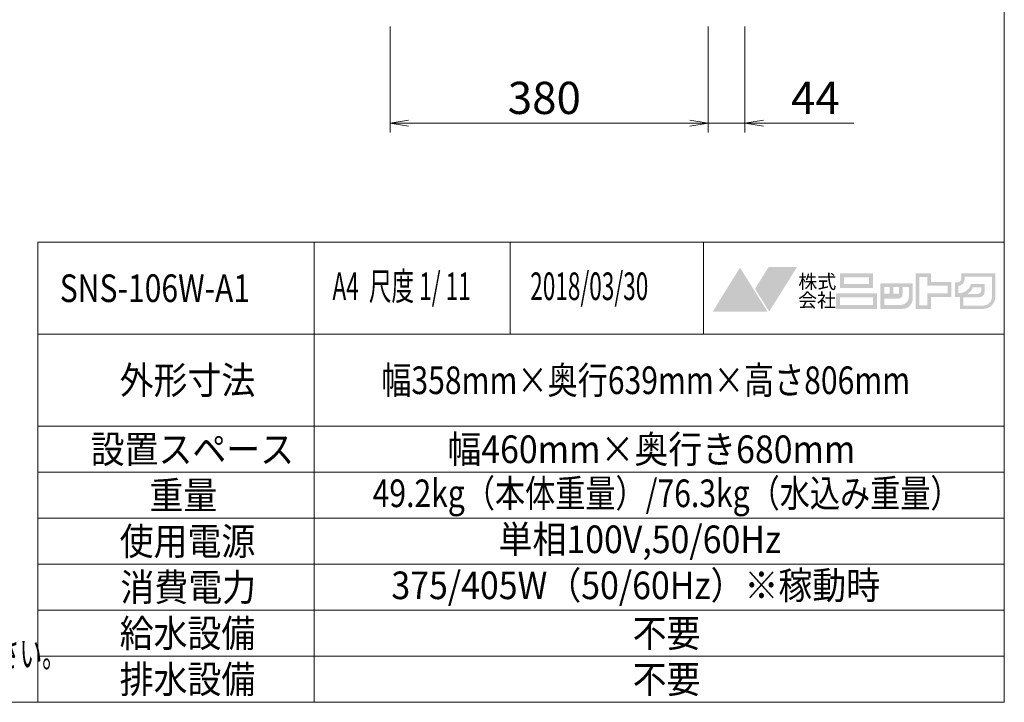
# Model space of a CAD drawing. Units: millimetres. Extents: x -332 to 4028, y -680 to 5592.
# Drawn here: x 2851 to 4028, y 2456 to 3272 of the extents above; entities that cross this region are included whole.
import ezdxf

# ---------------------------------------------------------------- set-up
doc = ezdxf.new("R2010")
doc.units = ezdxf.units.MM
doc.layers.get('0').update_dxf_attribs({"lineweight": 18})
for name, color, linetype, lineweight in [('AM_5', 51, 'Continuous', 18), ('図面枠', 111, 'Continuous', 15), ('文字', 31, 'Continuous', 18)]:
    doc.layers.add(name, color=color, linetype=linetype, lineweight=lineweight)
doc.styles.add('0.9横', font='simplex.shx', dxfattribs={"width": 0.9, "bigfont": 'bigfont.shx'})
doc.styles.get("Standard").update_dxf_attribs({"font": 'simplex.shx', "bigfont": 'bigfont.shx'})
doc.styles.add('承認', font='simplex.shx', dxfattribs={"width": 0.9, "bigfont": 'bigfont.shx'})

# ---------------------------------------------------------------- blocks, each defined once
blk = doc.blocks.new('A$C6A744031')
for points in [[(94.86934103341368, -211.4759087937778), (100.8093410334137, -211.4759087937778), (97.8213410334137, -206.6941092210032)], [(99.45415615660833, -209.0062967507324), (100.9973410334136, -211.4759087937778), (104.0117107870242, -206.651908793778), (100.9253410334136, -206.651908793778)]]:
    blk.add_hatch(color=172).paths.add_polyline_path(points)
h = blk.add_hatch(color=172)
h.paths.add_polyline_path([(108.6813410334136, -208.9199087937779), (112.2813410334137, -208.9199087937779), (112.2813410334137, -207.3359087937778), (108.6813410334136, -207.3359087937778)])
h.paths.add_polyline_path([(111.8493410334136, -208.487908793778), (109.1133410334137, -208.487908793778), (109.1133410334137, -207.767908793778), (111.8493410334136, -207.767908793778)], flags=16)
h = blk.add_hatch(color=172)
h.paths.add_polyline_path([(118.5813410334136, -207.3359087937778), (116.9253410334136, -207.3359087937778), (116.9253410334136, -211.187908793778), (118.5813410334136, -211.187908793778), (118.5813410334136, -209.8919087937779), (120.7773410334136, -209.8919087937779), (120.7773410334136, -208.271908793778), (118.5813410334136, -208.271908793778)])
h.paths.add_polyline_path([(120.3813410334136, -209.4959087937779), (118.1853410334136, -209.4959087937779), (118.1853410334136, -210.791908793778), (117.3213410334136, -210.791908793778), (117.3213410334136, -207.7319087937779), (118.1853410334136, -207.7319087937779), (118.1853410334136, -208.6679087937779), (120.3813410334136, -208.6679087937779)], flags=16)
h = blk.add_hatch(color=172)
edge = h.paths.add_edge_path()
edge.add_arc((121.4325410334136, -207.8831087937778), 0.4319999999999919, -90.0000000000008, 6.252776074688882e-13, ccw=False)
edge.add_line((121.4325410334136, -208.3151087937781), (121.1733410334137, -208.3151087937781))
edge.add_line((121.1733410334137, -208.3151087937781), (121.1733410334137, -209.8919087937781))
edge.add_line((121.1733410334137, -209.8919087937779), (121.7349410334137, -209.8919087937779))
edge.add_line((121.7349410334136, -209.8919087937779), (121.7349410334136, -211.1879087937779))
edge.add_line((121.7349410334136, -211.187908793778), (124.3053410334137, -211.187908793778))
edge.add_arc((124.2406656356231, -209.8632333959874), 1.326253300312942, 272.7951656096049, 357.2048343903955)
edge.add_line((125.5653410334137, -209.9279087937779), (125.5653410334137, -207.335908793778))
edge.add_line((125.5653410334137, -207.3359087937778), (121.8645410334136, -207.3359087937778))
edge.add_line((121.8645410334137, -207.3359087937778), (121.8645410334137, -207.8831087937778))
edge = h.paths.add_edge_path(flags=16)
edge.add_arc((123.6573410334136, -209.171908793778), 0.3960000000000001, 270, 359.9999999999994, ccw=False)
edge.add_line((123.6573410334136, -209.5679087937779), (122.5197410334136, -209.5679087937779))
edge.add_arc((122.0040910381729, -208.5207467977757), 1.167237406641532, 296.2168428093594, 343.7226386468612)
edge.add_line((123.1245410334137, -208.847908793778), (124.0533410334137, -208.847908793778))
edge.add_line((124.0533410334137, -208.847908793778), (124.0533410334137, -209.1719087937781))
edge = h.paths.add_edge_path(flags=16)
edge.add_arc((124.2333410334137, -209.8559087937778), 0.9719999999999998, -90, 0, ccw=False)
edge.add_line((124.2333410334137, -210.827908793778), (122.0949410334137, -210.827908793778))
edge.add_line((122.0949410334136, -210.827908793778), (122.0949410334136, -209.927908793778))
edge.add_line((122.0949410334136, -209.9279087937779), (123.8013410334136, -209.9279087937779))
edge.add_arc((123.8013410334136, -209.3159087937778), 0.6120000000000021, 270, 359.9999999999998)
edge.add_line((124.4133410334137, -209.3159087937778), (124.4133410334137, -208.4879087937779))
edge.add_line((124.4133410334137, -208.487908793778), (122.9013410334137, -208.487908793778))
edge.add_arc((121.6731009498116, -208.1998606934555), 1.26156466780984, 272.8096825768741, 346.80145960765606, ccw=False)
edge.add_line((121.7349410334136, -209.459908793778), (121.5333410334136, -209.459908793778))
edge.add_line((121.5333410334137, -209.459908793778), (121.5333410334137, -208.675108793778))
edge.add_arc((121.5333410334137, -207.983908793778), 0.6912000000000017, 270.0000000000007, 359.9999999999998)
edge.add_line((122.2245410334136, -207.983908793778), (122.2245410334136, -207.695908793778))
edge.add_line((122.2245410334136, -207.695908793778), (125.2053410334136, -207.695908793778))
edge.add_line((125.2053410334136, -207.695908793778), (125.2053410334136, -209.855908793778))
h = blk.add_hatch(color=172)
edge = h.paths.add_edge_path()
edge.add_line((113.0733410334136, -211.187908793778), (115.4493410334136, -211.187908793778))
edge.add_arc((115.4493410334137, -210.0359087937779), 1.152, 270, 360)
edge.add_line((116.6013410334137, -210.0359087937779), (116.6013410334137, -208.4159087937779))
edge.add_line((116.6013410334137, -208.4159087937779), (113.0733410334137, -208.4159087937779))
edge.add_line((113.0733410334136, -208.4159087937779), (113.0733410334136, -211.1879087937779))
h.paths.add_polyline_path([(114.0813410334136, -209.5319087937779), (113.5053410334136, -209.5319087937779), (113.5053410334136, -208.811908793778), (114.0813410334136, -208.811908793778)], flags=16)
h.paths.add_polyline_path([(115.0893410334137, -209.5319087937779), (114.4773410334137, -209.5319087937779), (114.4773410334137, -208.811908793778), (115.0893410334137, -208.811908793778)], flags=16)
edge = h.paths.add_edge_path(flags=16)
edge.add_arc((115.2693410334137, -209.8559087937778), 0.9, -90, 0, ccw=False)
edge.add_line((115.2693410334137, -210.7559087937779), (113.5053410334137, -210.7559087937779))
edge.add_line((113.5053410334136, -210.7559087937779), (113.5053410334136, -210.0719087937779))
edge.add_line((113.5053410334136, -210.0719087937779), (115.0533410334136, -210.0719087937779))
edge.add_arc((115.0533410334137, -209.6399087937779), 0.4320000000000002, 270, 360)
edge.add_line((115.4853410334136, -209.6399087937779), (115.4853410334136, -208.811908793778))
edge.add_line((115.4853410334136, -208.811908793778), (116.1693410334136, -208.811908793778))
edge.add_line((116.1693410334137, -208.811908793778), (116.1693410334137, -209.855908793778))
h = blk.add_hatch(color=172)
h.paths.add_polyline_path([(108.2493410334137, -211.187908793778), (112.7133410334137, -211.187908793778), (112.7133410334137, -209.4959087937779), (108.2493410334137, -209.4959087937779)])
h.paths.add_polyline_path([(112.2813410334137, -210.7559087937779), (108.6813410334136, -210.7559087937779), (108.6813410334136, -209.9279087937779), (112.2813410334137, -209.9279087937779)], flags=16)
at = {"color": 0, "linetype": 'ByBlock', "lineweight": -2}
for p, q in [((61.81818159486976, -190.6765199880748), (59.81818159486976, -191.0098533214082)), ((61.81818159486976, -191.3431866547415), (59.81818159486976, -191.0098533214082)), ((59.81818159486976, -191.0098533214082), (61.81818159486976, -191.0098533214082)), ((92.36363601135996, -190.6765199880748), (94.36363601135996, -191.0098533214082)), ((92.36363601135996, -190.6765199880748), (94.36363601135999, -191.0098533214082)), ((92.36363601135996, -191.3431866547415), (94.36363601135996, -191.0098533214082)), ((94.36363601135996, -191.0098533214082), (92.36363601135996, -191.0098533214082)), ((92.36363601135996, -191.3431866547415), (94.36363601135999, -191.0098533214082)), ((94.36363601135999, -191.0098533214082), (92.36363601135996, -191.0098533214082)), ((100.3636359964273, -190.6765199880748), (98.3636359964273, -191.0098533214082)), ((100.3636359964273, -191.3431866547415), (98.3636359964273, -191.0098533214082)), ((98.3636359964273, -191.0098533214082), (100.3636359964273, -191.0098533214082))]:
    blk.add_line(p, q, dxfattribs=at)
at = {"layer": 'AM_5', "color": 4, "lineweight": 9}
for p, q in [((59.81818159486976, -180.5098533214082), (59.81818159486976, -192.0098533214082)), ((94.36363601135996, -180.5098533214082), (94.36363601135996, -192.0098533214082)), ((94.36363601135999, -180.5098533214082), (94.36363601135999, -192.0098533214082)), ((98.3636359964273, -180.5098533214082), (98.3636359964273, -192.0098533214082)), ((61.81818159486976, -191.0098533214082), (92.36363601135996, -191.0098533214082)), ((92.36363601135996, -191.0098533214082), (90.36363601136001, -191.0098533214082)), ((94.36363601135999, -191.0098533214082), (98.3636359964273, -191.0098533214082)), ((100.3636359964273, -191.0098533214082), (110.1969693297607, -191.0098533214082))]:
    blk.add_line(p, q, dxfattribs=at)
at = {"layer": '図面枠'}
for p, q in [((126.542218005312, 31.1426500314455), (126.5422180053119, -253.9428685473899)), ((21.54221800531194, -203.9428685473899), (21.54221800531188, -253.9428685473899)), ((21.54221800531195, -203.9428685473899), (126.5422180053119, -203.9428685473896)), ((51.54221800531196, -203.9428685473898), (51.54221800531185, -253.9428685473899)), ((72.84666491680586, -213.9428685473898), (72.84666491680586, -203.9428685473898)), ((93.84666491680588, -213.9428685473898), (93.84666491680588, -203.9428685473898)), ((21.54221800531193, -213.9428685473899), (126.542218005312, -213.9428685473897)), ((21.54221800531188, -223.94286854739), (126.5422180053119, -223.9428685473897)), ((21.54221800531188, -228.9428685473899), (126.5422180053119, -228.9428685473897)), ((21.54221800531188, -233.9428685473899), (126.5422180053119, -233.9428685473897)), ((21.54221800531188, -238.9428685473899), (126.5422180053119, -238.9428685473897)), ((21.54221800531188, -243.9428685473899), (126.5422180053119, -243.9428685473897)), ((21.54221800531188, -248.94286854739), (126.5422180053119, -248.9428685473897)), ((126.5422180053119, -253.9428685473899), (-71.6577819946881, -253.9428685473899))]:
    blk.add_line(p, q, dxfattribs=at)
at = {"color": 172}
for s, p in [('株式', (104.1600551354733, -208.9902101397866)), ('会社', (104.1333278627461, -211.0023919579684))]:
    blk.add_text(s, height=1.511999999999999, dxfattribs=at).set_placement(p)
at = {"layer": 'AM_5'}
for s, p in [('380', (72.59090880311486, -190.0098533214082)), ('44', (103.3636359964273, -190.0098533214082))]:
    blk.add_text(s, height=3.5, dxfattribs=at).set_placement(p)
at = {"layer": '図面枠'}
for s, style, width, p in [('A4  尺度 1/ 11', '0.9横', 0.6, (53.54587003248747, -210.2285828331037)), ('2018/03/30', '0.9横', 0.6, (75.03237920252016, -210.2285828331043)), ('外形寸法', '承認', 0.9, (30.42221800531191, -220.4428685473899)), ('幅358mm×奥行639mm×高さ806mm', '承認', 0.8, (58.84793229102625, -220.4428685473899)), ('設置スペース', '承認', 0.9, (27.27221800531187, -227.9428685473899)), ('幅460mm×奥行き680mm', '承認', 0.9, (66.02793229102615, -227.9428685473899)), ('重量', '承認', 0.9, (33.66221800531189, -232.9428685473899)), ('49.2kg（本体重量）/76.3kg（水込み重量）', '承認', 0.8, (57.91078943388338, -232.7285828331038)), ('単相100V,50/60Hz', '承認', 0.9, (71.59507514816902, -237.728582833104)), ('使用電源', '承認', 0.9, (30.42221800531192, -237.9428685473899)), ('消費電力', '承認', 0.9, (30.51221800531191, -242.9428685473899)), ('375/405W（50/60Hz）※稼動時', '承認', 0.9, (59.94650371959766, -242.7285828331041)), ('給水設備', '承認', 0.9, (30.42221800531191, -247.9428685473899)), ('不要', '承認', 0.9, (86.16221800531194, -247.9428685473898)), ('排水設備', '承認', 0.9, (30.42221800531182, -252.9428685473899)), ('不要', '承認', 0.9, (86.16221800531194, -252.9428685473898))]:
    blk.add_text(s, height=3, dxfattribs=dict(at, style=style, width=width)).set_placement(p)
at = {"layer": '図面枠', "width": 0.6}
blk.add_text('%%U※改良の為、予告なく仕様・デザインを変更することがあります。ご了承ください。', height=3, dxfattribs=at).set_placement((-68.85704984359381, -250.1428685473899))
at = {"layer": '文字', "style": '承認', "width": 0.8}
blk.add_text('SNS-106W-A1', height=3, dxfattribs=at).set_placement((23.91364657674051, -210.4428685473899))

msp = doc.modelspace()

# ---------------------------------------------------------------- block references
at = {"xscale": 11, "yscale": 11, "zscale": 11}
msp.add_blockref('A$C6A744031', (2636.24726373789, 5249.028244600698), dxfattribs=at)

doc.saveas('drawing.dxf')
